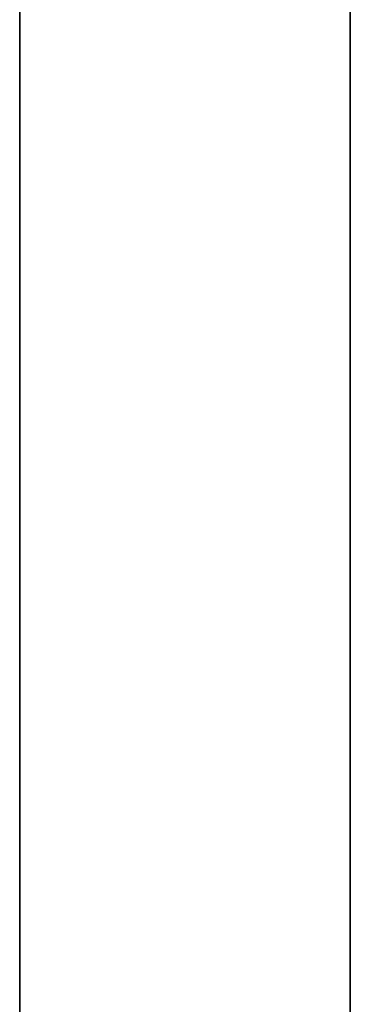
# Model space of a CAD drawing. Units: millimetres. Extents: x -298 to 2507, y -851 to 972.
# Drawn here: x 1063 to 1163, y 375 to 674 of the extents above; entities that cross this region are included whole.
import ezdxf

# ---------------------------------------------------------------- set-up
doc = ezdxf.new("R2010")
doc.units = ezdxf.units.MM
doc.header["$LTSCALE"] = 50

# ---------------------------------------------------------------- blocks, each defined once
blk = doc.blocks.new('New Object 1(6)')
at = {"linetype": 'Continuous', "ltscale": 1000}
for p, q in [((-51.47, 672.63), (-51.47, -228.21)), ((-51.47, -228.21), (-51.47, 672.63)), ((-51.47, -230.06), (-51.47, 672.53)), ((-51.47, 672.53), (-51.47, -230.06)), ((-51.47, -228.21), (-51.47, 672.53)), ((48.53, -228.21), (48.53, 672.63)), ((48.53, 672.63), (48.53, -228.21)), ((48.53, 672.53), (48.53, -230.06)), ((48.53, -228.21), (48.53, 672.53)), ((48.53, -230.06), (48.53, 672.53))]:
    blk.add_line(p, q, dxfattribs=at)

msp = doc.modelspace()

# ---------------------------------------------------------------- block references
at = {"linetype": 'Continuous', "ltscale": 1000, "zscale": 1000}
msp.add_blockref('New Object 1(6)', (1114.89, 40.43), dxfattribs=at)

doc.saveas('drawing.dxf')
